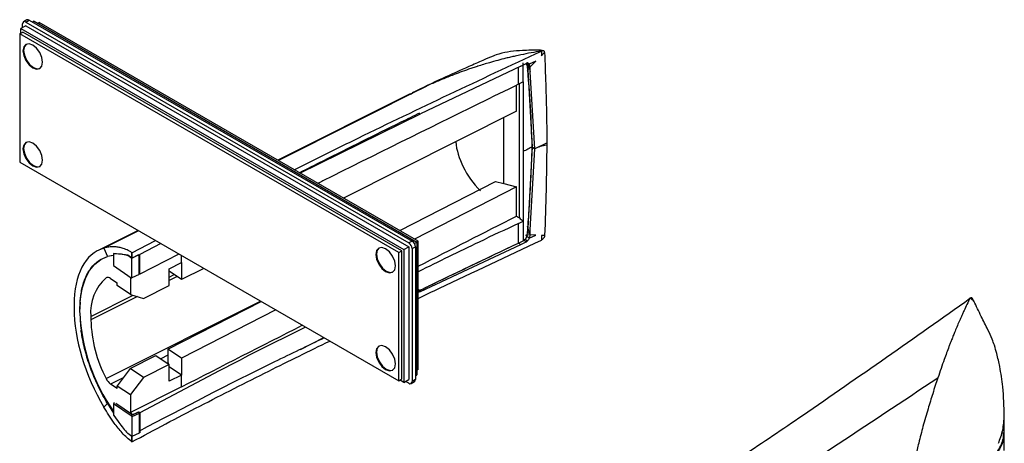
# Model space of a CAD drawing. Extents: x 5 to 292, y 5 to 205.
# Drawn here: x 207 to 233, y 74 to 86 of the extents above; entities that cross this region are included whole.
import ezdxf

# ---------------------------------------------------------------- set-up
doc = ezdxf.new("R2010")
doc.units = 0
doc.layers.get('0').update_dxf_attribs({"linetype": 'CONTINUOUS'})

msp = doc.modelspace()

# ---------------------------------------------------------------- linework, layer by layer
at = {"color": 7, "linetype": 'CONTINUOUS'}
for p, q in [((206.9323, 85.6707), (206.9323, 85.7728)), ((207.0466, 85.8811), (206.9582, 85.83)), ((207.0207, 85.8238), (207.1091, 85.8749)), ((207.0207, 85.8238), (217.3798, 79.8436)), ((207.1091, 85.8749), (217.4682, 79.8947)), ((207.2417, 85.8493), (207.1975, 85.8238)), ((207.2417, 85.8493), (217.6008, 79.8691)), ((207.3478, 85.7881), (207.3831, 85.8085)), ((217.6362, 79.8895), (207.3831, 85.8085)), ((206.8528, 85.5024), (206.9412, 85.5534)), ((207.0207, 85.7218), (206.8881, 85.6452)), ((206.8881, 85.5228), (206.8881, 85.6452)), ((206.8881, 85.6452), (217.2472, 79.665)), ((217.1942, 79.6344), (206.9412, 85.5534)), ((207.0207, 85.7218), (217.3798, 79.7416)), ((206.8528, 85.5024), (206.8528, 82.0321)), ((217.1058, 79.5834), (206.8528, 85.5024)), ((220.9653, 85.0385), (220.9653, 84.9114)), ((220.4713, 84.2004), (220.4713, 84.7194)), ((220.6596, 84.6073), (220.5676, 84.7062)), ((220.8173, 84.7646), (220.6397, 84.681)), ((220.6596, 84.6073), (220.8173, 84.7646)), ((220.4068, 84.6325), (217.6971, 83.3359)), ((220.3478, 84.1385), (220.3478, 84.6042)), ((220.4068, 84.6325), (220.5515, 84.7007)), ((220.587, 84.6453), (220.5501, 84.6897)), ((220.5986, 84.5239), (220.5809, 84.5002)), ((220.6399, 84.5815), (220.5879, 84.6442)), ((220.5986, 84.5239), (220.717, 82.4418)), ((220.6596, 84.6073), (220.6397, 84.681)), ((220.6399, 84.5815), (220.6646, 84.4767)), ((220.6646, 84.4767), (220.6596, 84.6073)), ((220.7858, 82.3961), (220.6646, 84.4767)), ((220.4713, 84.2004), (220.3478, 84.1385)), ((220.4714, 84.2004), (220.4714, 82.3187)), ((217.9516, 84.1308), (217.8569, 84.0884)), ((220.2921, 83.4083), (220.2921, 84.1112)), ((220.3714, 80.5208), (220.3714, 84.1503)), ((217.4197, 83.8806), (213.8371, 82.0827)), ((217.4233, 83.8733), (217.4745, 83.8987)), ((220.2921, 83.4083), (215.6131, 81.0575)), ((214.4352, 81.7374), (217.6971, 83.3359)), ((219.9542, 81.4563), (219.9542, 83.2385)), ((220.4714, 82.3187), (220.4714, 80.437)), ((220.717, 82.4418), (220.5986, 80.2411)), ((220.6646, 80.2013), (220.7857, 82.3899)), ((220.7171, 82.4418), (220.7858, 82.3961)), ((220.7857, 82.3899), (220.7858, 82.3961)), ((221.1029, 82.5455), (220.7858, 82.3961)), ((221.1122, 82.5532), (221.1111, 82.4975)), ((206.8528, 82.0321), (217.1058, 76.1131)), ((217.1345, 80.1792), (219.7252, 81.5054)), ((220.2921, 81.3638), (217.5308, 79.9503)), ((219.7252, 81.5054), (219.9542, 81.4563)), ((219.9542, 81.4563), (220.2921, 81.3638)), ((220.2921, 80.571), (220.2921, 81.3638)), ((210.0538, 80.1842), (208.9775, 79.6441)), ((220.3478, 80.375), (220.4713, 80.437)), ((220.3478, 79.8418), (220.3478, 80.375)), ((220.4713, 80.437), (220.4713, 79.9181)), ((220.5809, 80.296), (220.5986, 80.2411)), ((220.6399, 80.1101), (220.6646, 80.2013)), ((220.6596, 80.066), (220.6646, 80.2013)), ((209.8905, 79.5779), (210.5282, 79.9103)), ((220.3478, 79.8418), (220.4887, 79.9125)), ((220.4713, 79.9181), (220.5306, 79.9444)), ((220.5515, 79.8708), (220.4887, 79.9125)), ((220.5306, 79.9444), (220.5945, 79.902)), ((220.6596, 80.066), (220.5343, 80.0482)), ((220.5748, 80.0206), (220.5533, 80.0351)), ((220.5758, 80.02), (220.5748, 80.0206)), ((220.6397, 79.9736), (220.5757, 80.02)), ((220.6399, 80.1101), (220.5876, 80.1099)), ((220.6596, 80.066), (220.6397, 79.9736)), ((220.6397, 79.9736), (220.8173, 80.0573)), ((220.8173, 80.0573), (220.6596, 80.066)), ((220.9653, 80.0499), (220.9653, 79.9228)), ((209.1286, 79.7032), (209.225, 79.4748)), ((210.6684, 79.8294), (210.1066, 79.5366)), ((217.2472, 79.665), (217.3798, 79.7416)), ((217.2472, 79.665), (217.2472, 76.0723)), ((217.4682, 79.8947), (217.3798, 79.8436)), ((217.3798, 79.7416), (217.3798, 76.1488)), ((217.4682, 79.6906), (217.5566, 79.7416)), ((217.4682, 79.6906), (217.4682, 76.0978)), ((217.5307, 79.8287), (217.6008, 79.8691)), ((217.5566, 79.7416), (217.5566, 76.1488)), ((217.6362, 79.8895), (217.6008, 79.8691)), ((217.6008, 79.8691), (217.6008, 76.2764)), ((217.6362, 76.4192), (217.6362, 79.8895)), ((217.6971, 78.5335), (220.4068, 79.8026)), ((220.3478, 79.8418), (220.4068, 79.8026)), ((220.4068, 79.8026), (220.5515, 79.8708)), ((209.3871, 79.5058), (209.225, 79.4748)), ((209.3278, 79.5046), (209.3866, 79.5144)), ((209.3864, 79.5551), (209.3861, 79.5549)), ((209.3861, 79.5549), (209.3901, 79.2363)), ((209.7773, 79.5117), (209.3861, 79.5549)), ((209.7778, 79.512), (209.7773, 79.5117)), ((209.7773, 79.5117), (209.8886, 79.4338)), ((209.8886, 79.4338), (209.7778, 79.512)), ((209.8905, 79.5779), (209.8886, 79.5793)), ((209.8886, 79.5793), (209.8886, 79.4338)), ((209.8901, 78.8999), (209.8905, 79.4325)), ((209.8904, 79.4325), (210.0739, 79.5309)), ((209.8905, 79.4325), (209.8905, 79.5779)), ((210.0834, 79.5243), (209.8905, 79.4325)), ((210.0739, 79.5309), (210.0834, 79.5243)), ((210.083, 78.9917), (210.0834, 79.5243)), ((211.1606, 79.5452), (210.1066, 79.0029)), ((210.1066, 79.0029), (210.1066, 79.5366)), ((217.1058, 79.5834), (217.1942, 79.6344)), ((217.1058, 76.1131), (217.1058, 79.5834)), ((217.1942, 76.1641), (217.1942, 79.6344)), ((209.3901, 79.2363), (209.8641, 78.9044)), ((210.8975, 79.1441), (211.2314, 79.3117)), ((210.8975, 78.69), (210.8975, 79.1441)), ((211.2314, 79.3117), (211.2314, 78.856)), ((211.8318, 79.1577), (211.2314, 78.856)), ((209.3114, 78.8846), (209.4895, 78.7663)), ((209.8503, 78.914), (209.8503, 78.4532)), ((209.8641, 78.9044), (209.8901, 78.8999)), ((210.083, 78.9917), (209.8901, 78.8999)), ((211.2314, 78.856), (210.8975, 79.0778)), ((209.4895, 78.6929), (209.4895, 78.7663)), ((209.8503, 78.4532), (209.4895, 78.6929)), ((210.2027, 78.3447), (210.8975, 78.69)), ((209.8503, 78.4532), (210.2027, 78.3447)), ((217.6362, 78.5416), (217.6643, 78.5553)), ((217.6971, 78.5335), (217.6362, 78.5041)), ((217.6643, 78.5553), (217.6971, 78.5335)), ((208.3233, 78.1655), (208.3233, 78.0697)), ((208.4824, 77.9583), (208.4824, 78.0541)), ((210.8643, 76.9695), (213.3862, 78.2604)), ((208.7776, 77.858), (208.7776, 77.7622)), ((213.7825, 78.0316), (211.2314, 76.7257)), ((214.4486, 76.9638), (215.0807, 77.2821)), ((209.8419, 76.4442), (210.5366, 76.7961)), ((210.5366, 76.7961), (210.8975, 76.5565)), ((211.2314, 76.7257), (210.8643, 76.9695)), ((210.8643, 76.9695), (210.8643, 76.6057)), ((211.2314, 76.7257), (211.2314, 76.27)), ((210.8975, 76.5565), (210.2027, 76.2046)), ((210.8706, 76.6015), (210.8473, 76.5898)), ((210.8643, 76.6057), (210.8706, 76.6015)), ((210.8706, 76.6015), (210.8706, 76.5743)), ((210.8975, 76.1025), (210.8975, 76.5565)), ((211.2314, 76.27), (210.8975, 76.4918)), ((209.8419, 76.4442), (209.4895, 75.9819)), ((210.2027, 76.2046), (209.8419, 76.4442)), ((210.2027, 76.2046), (209.8503, 75.7423)), ((211.2314, 76.27), (210.8975, 76.1025)), ((211.2314, 75.9534), (211.2314, 76.27)), ((217.5566, 76.2509), (217.6008, 76.2764)), ((217.6362, 76.4192), (217.6008, 76.3988)), ((209.4895, 75.9085), (209.3114, 76.0267)), ((209.4895, 75.9085), (209.4895, 75.9819)), ((209.4895, 75.9819), (209.8503, 75.7423)), ((211.2314, 75.9534), (209.8503, 75.2603)), ((217.1058, 76.1131), (217.1942, 76.1641)), ((217.2472, 76.0723), (217.1412, 76.1335)), ((217.2472, 76.0723), (217.3798, 76.1488)), ((217.3798, 76.0467), (217.2914, 76.0978)), ((217.4423, 76.0405), (217.5307, 76.0916)), ((217.5566, 76.1488), (217.4682, 76.0978)), ((209.8503, 75.7423), (209.8503, 75.2603)), ((209.1285, 75.4042), (209.225, 75.4975)), ((209.225, 75.4975), (209.3904, 75.2353)), ((209.4189, 75.5184), (209.3901, 75.5047)), ((209.3901, 75.5047), (209.8641, 75.1728)), ((209.3901, 75.5047), (209.3901, 75.1874)), ((209.908, 75.1937), (209.4517, 75.4967)), ((210.057, 75.2646), (209.8641, 75.1728)), ((209.8641, 75.1728), (209.8901, 75.1408)), ((210.083, 75.2326), (209.8901, 75.1408)), ((209.8901, 75.1408), (209.8905, 74.6077)), ((209.908, 75.1937), (210.0759, 75.2779)), ((210.0538, 75.2668), (210.057, 75.2646)), ((210.057, 75.2646), (210.083, 75.2326)), ((210.083, 75.2326), (210.0834, 74.6995)), ((210.1066, 75.2438), (210.1066, 74.7101)), ((233.4825, 74.7182), (233.489, 75.1964)), ((209.8886, 74.6091), (209.7757, 74.6881)), ((209.8886, 74.4636), (209.8886, 74.6091)), ((210.0834, 74.6995), (209.8905, 74.6077)), ((209.8905, 74.6078), (209.8905, 74.4623)), ((233.4809, 74.7185), (233.4809, 74.715)), ((233.4888, 74.2318), (233.4825, 74.7196)), ((209.8905, 74.4623), (209.8886, 74.4636))]:
    msp.add_line(p, q, dxfattribs=at)
at = {"color": 8, "linetype": 'CONTINUOUS'}
for p, q in [((217.9516, 84.1308), (213.8526, 82.0738)), ((217.4745, 83.8987), (217.8569, 84.0884)), ((210.0693, 80.1752), (209.1286, 79.7032)), ((211.2314, 79.3117), (211.2314, 79.5043)), ((209.2082, 78.9077), (209.1909, 78.899)), ((210.8975, 78.9218), (211.0313, 78.989)), ((211.1135, 78.9344), (210.8975, 78.826)), ((217.6643, 78.5553), (217.6362, 78.5873)), ((208.7776, 77.858), (209.9206, 78.4316)), ((210.0389, 78.3951), (208.7776, 77.7622)), ((209.1909, 76.1724), (213.3701, 78.2697)), ((210.8643, 76.806), (210.6692, 76.7081)), ((209.6551, 76.1992), (209.3114, 76.0267))]:
    msp.add_line(p, q, dxfattribs=at)
at = {"color": 7, "linetype": 'CONTINUOUS', "flags": 128}
for points in [[(207.4715, 84.7369), (207.4513, 84.8657), (207.3938, 84.9983), (207.3078, 85.1143), (207.2063, 85.1962), (207.1049, 85.2315), (207.0188, 85.2147), (206.9613, 85.1486), (206.9412, 85.0431), (206.9613, 84.9142), (207.0188, 84.7817), (207.1049, 84.6657), (207.2063, 84.5838), (207.3078, 84.5485), (207.3938, 84.5652), (207.4513, 84.6314), (207.4715, 84.7369)], [(207.0279, 85.2195), (206.979, 85.1588), (206.9588, 85.0533), (206.979, 84.9244), (207.0365, 84.7919), (207.1225, 84.6759), (207.224, 84.594), (207.3255, 84.5587), (207.4024, 84.5707)], [(220.9653, 84.9114), (221.0094, 84.955), (221.0535, 84.9986)], [(207.4715, 82.0831), (207.4513, 82.212), (207.3938, 82.3445), (207.3078, 82.4605), (207.2063, 82.5424), (207.1049, 82.5777), (207.0188, 82.561), (206.9613, 82.4948), (206.9412, 82.3893), (206.9613, 82.2605), (207.0188, 82.1279), (207.1049, 82.0119), (207.2063, 81.93), (207.3078, 81.8947), (207.3938, 81.9115), (207.4513, 81.9776), (207.4715, 82.0831)], [(207.0279, 82.5657), (206.979, 82.505), (206.9588, 82.3995), (206.979, 82.2707), (207.0365, 82.1381), (207.1225, 82.0221), (207.224, 81.9402), (207.3255, 81.905), (207.4024, 81.9169)], [(221.0535, 80.0457), (221.0094, 80.0478), (220.9653, 80.0499)], [(217.0174, 79.2261), (216.9972, 79.355), (216.9398, 79.4875), (216.8537, 79.6035), (216.7523, 79.6854), (216.6508, 79.7207), (216.5648, 79.704), (216.5073, 79.6378), (216.4871, 79.5323), (216.5073, 79.4035), (216.5648, 79.2709), (216.6508, 79.1549), (216.7523, 79.073), (216.8537, 79.0377), (216.9398, 79.0545), (216.9972, 79.1206), (217.0174, 79.2261)], [(216.5738, 79.7087), (216.525, 79.648), (216.5048, 79.5425), (216.525, 79.4137), (216.5824, 79.2812), (216.6685, 79.1651), (216.7699, 79.0832), (216.8714, 79.048), (216.9484, 79.0599)], [(208.4824, 78.0541), (208.499, 78.3602), (208.5484, 78.6391), (208.6298, 78.8863), (208.7418, 79.0974), (208.8827, 79.2689), (209.0499, 79.3981), (209.105, 79.4283)], [(217.0174, 76.5724), (216.9972, 76.7012), (216.9398, 76.8337), (216.8537, 76.9498), (216.7523, 77.0317), (216.6508, 77.0669), (216.5648, 77.0502), (216.5073, 76.9841), (216.4871, 76.8785), (216.5073, 76.7497), (216.5648, 76.6172), (216.6508, 76.5012), (216.7523, 76.4193), (216.8537, 76.384), (216.9398, 76.4007), (216.9972, 76.4669), (217.0174, 76.5724)], [(216.5738, 77.055), (216.525, 76.9943), (216.5048, 76.8887), (216.525, 76.7599), (216.5824, 76.6274), (216.6685, 76.5114), (216.7699, 76.4295), (216.8714, 76.3942), (216.9484, 76.4062)]]:
    msp.add_lwpolyline(points, dxfattribs=at)
at = {"color": 8, "linetype": 'CONTINUOUS', "flags": 128}
msp.add_lwpolyline([(232.6652, 78.2692), (232.6698, 78.261), (232.6706, 78.2575), (232.6677, 78.2588), (232.6643, 78.2619), (232.6595, 78.2667), (232.6542, 78.2722), (232.6509, 78.2756), (232.6491, 78.2775), (232.6482, 78.2785), (232.6477, 78.279), (232.6475, 78.2792), (232.6473, 78.2793), (232.6473, 78.2794), (232.6472, 78.2794), (232.6472, 78.2794), (232.6472, 78.2794), (232.6472, 78.2794), (232.6472, 78.2794), (232.6472, 78.2795), (232.6471, 78.2796), (232.6462, 78.2806), (232.6334, 78.2935), (232.619, 78.307), (232.589, 78.3298), (232.5582, 78.3462), (232.5582, 78.3462)], dxfattribs=at)
at = {"color": 7, "linetype": 'CONTINUOUS'}
for centre, radius, start, end in [((206.9862, 85.7815), 0.0546, 50.79671, 189.21404), ((207.0725, 85.8238), 0.0629, 54.38242, 114.30712), ((217.2763, 79.6818), 0.1921, 2.60548, 57.39452), ((217.3647, 79.7328), 0.1921, 2.60548, 57.39452), ((209.992, 77.9785), 1.2203, 131.0338, 185.66527), ((209.2405, 78.8031), 0.108, 49.00894, 117.40072), ((209.8549, 77.9143), 1.1173, 76.97981, 78.58974), ((213.4593, 78.1648), 4.9812, 182.3762, 215.22246), ((212.4671, 77.8726), 3.6911, 181.71341, 207.42589), ((209.5331, 76.3328), 0.378, 205.10852, 234.08045), ((217.4143, 76.089), 0.0546, 230.79671, 9.21404), ((217.4954, 76.142), 0.0616, 305.01333, 6.29885), ((212.5952, 77.5788), 3.593, 220.18684, 221.59203), ((212.684, 77.5931), 3.4874, 221.5952, 222.349)]:
    msp.add_arc(centre, radius, start, end, dxfattribs=at)
for centre, major_axis, ratio, start_param, end_param in [((221.1761, 82.1675), (2.4093, -1.115), 0.6965304, 3.5200667, 4.1988379), ((79.9458, 11.1602), (340.7677, 172.8281), 0.0045266, 5.1260421, 5.1345788), ((221.2548, 82.0731), (2.1211, -1.399), 0.7021258, 4.7215808, 4.7585217), ((221.0886, 81.9897), (-1.4533, 1.909), 0.6393653, 1.8818241, 1.9380788), ((210.3913, 76.7173), (-1.3975, 2.9348), 0.5193994, 6.1980108, 7.1119703), ((210.3913, 76.6215), (-1.3975, 2.9348), 0.5193994, 0.828785, 1.7427093), ((210.3913, 76.7173), (-1.29, 2.709), 0.5193994, 0.7515005, 0.828785), ((210.3913, 76.6215), (-1.29, 2.709), 0.5193994, 0.828785, 1.0137434), ((79.9458, 11.1602), (340.7677, 172.8281), 0.0045266, 5.1055862, 5.1159987)]:
    msp.add_ellipse(centre, major_axis=major_axis, ratio=ratio, start_param=start_param, end_param=end_param, dxfattribs=at)
for points, knots in [([(214.279, 81.8276), (214.8551, 82.1135), (217.0536, 83.2046), (219.3043, 84.2598), (220.9653, 85.0385)], [0, 0, 0, 0, 0.2620408, 1, 1, 1, 1]), ([(220.9066, 85.0601), (220.7554, 85.06), (220.495, 85.06), (220.1368, 85.0293), (219.8671, 84.9774), (219.6108, 84.8869), (219.3446, 84.769), (218.9021, 84.5734), (218.258, 84.289), (217.7441, 84.0379), (217.4715, 83.9048)], [0, 0, 0, 0, 0.1233962, 0.2125002, 0.2968447, 0.340094, 0.4229889, 0.5416875, 0.7568933, 1, 1, 1, 1]), ([(220.9653, 85.0385), (220.8729, 85.0227), (220.688, 84.9912), (220.5034, 84.9536), (220.4111, 84.9347)], [0, 0, 0, 0, 0.4999124, 1, 1, 1, 1]), ([(221.0122, 85.048), (220.9941, 85.0505), (220.9689, 85.054), (220.936, 85.0601), (220.9201, 85.0623), (220.9134, 85.0626), (220.9102, 85.0628)], [0, 0, 0, 0, 0.5725458, 0.8005084, 0.9012738, 1, 1, 1, 1]), ([(221.0184, 85.0469), (221.0101, 85.0478), (220.9935, 85.0495), (220.9747, 85.0421), (220.9653, 85.0385)], [0, 0, 0, 0, 0.5007426, 1, 1, 1, 1]), ([(221.0535, 84.9986), (221.0528, 85.0048), (221.0514, 85.017), (221.0439, 85.0314), (221.0331, 85.0421), (221.0234, 85.0453), (221.0184, 85.0469)], [0, 0, 0, 0, 0.2533288, 0.5007236, 0.7488818, 1, 1, 1, 1]), ([(221.0535, 84.9986), (221.0742, 84.4258), (221.1037, 83.6144), (221.1129, 82.793), (221.1157, 82.5515)], [0, 0, 0, 0, 0.7059929, 1, 1, 1, 1]), ([(219.563, 84.7235), (219.509, 84.7077), (219.401, 84.676), (219.2935, 84.6419), (219.2396, 84.6248)], [0, 0, 0, 0, 0.499675, 1, 1, 1, 1]), ([(220.0085, 84.8429), (219.9342, 84.8242), (219.7853, 84.7867), (219.6371, 84.7446), (219.563, 84.7235)], [0, 0, 0, 0, 0.49966694, 1, 1, 1, 1]), ([(220.2575, 84.9014), (220.216, 84.892), (220.1329, 84.8732), (220.05, 84.853), (220.0085, 84.8429)], [0, 0, 0, 0, 0.4998656, 1, 1, 1, 1]), ([(220.4111, 84.9347), (220.3855, 84.9293), (220.3343, 84.9185), (220.2831, 84.9071), (220.2575, 84.9014)], [0, 0, 0, 0, 0.4999375, 1, 1, 1, 1]), ([(220.5945, 84.71), (220.5876, 84.7099), (220.5739, 84.7098), (220.559, 84.7037), (220.5515, 84.7007)], [0, 0, 0, 0, 0.5000283, 1, 1, 1, 1]), ([(220.6397, 84.681), (220.6289, 84.6881), (220.6127, 84.6988), (220.5941, 84.7106), (220.5849, 84.7164), (220.58, 84.7195), (220.5776, 84.721), (220.5763, 84.7218), (220.576, 84.722), (220.5758, 84.7221), (220.5758, 84.7221)], [0, 0, 0, 0, 0.4998783, 0.7499122, 0.8749479, 0.9374737, 0.9819883, 0.9942717, 0.9979531, 1, 1, 1, 1]), ([(220.6397, 84.681), (220.6342, 84.6888), (220.623, 84.7045), (220.604, 84.7082), (220.5945, 84.71)], [0, 0, 0, 0, 0.4991351, 1, 1, 1, 1]), ([(218.9948, 84.5432), (218.9195, 84.5167), (218.77, 84.4643), (218.6219, 84.4074), (218.5485, 84.3792)], [0, 0, 0, 0, 0.5040129, 1, 1, 1, 1]), ([(219.2332, 84.6227), (219.1934, 84.6098), (219.1138, 84.5839), (219.0345, 84.5567), (218.9948, 84.5432)], [0, 0, 0, 0, 0.4997135, 1, 1, 1, 1]), ([(219.2396, 84.6248), (219.2386, 84.6245), (219.2364, 84.6238), (219.2343, 84.6231), (219.2332, 84.6227)], [0, 0, 0, 0, 0.4999997, 1, 1, 1, 1]), ([(220.7171, 82.4418), (220.7045, 82.8041), (220.6783, 83.5574), (220.6169, 84.2906), (220.585, 84.6711)], [0, 0, 0, 0, 0.4810436, 1, 1, 1, 1]), ([(220.6399, 84.5815), (220.6331, 84.5718), (220.6195, 84.5524), (220.6056, 84.5334), (220.5986, 84.5239)], [0, 0, 0, 0, 0.4991682, 1, 1, 1, 1]), ([(220.6399, 84.5815), (220.6416, 84.5838), (220.6451, 84.5883), (220.6517, 84.5969), (220.6565, 84.6033), (220.6596, 84.6073)], [0, 0, 0, 0, 0.2649516, 0.5299032, 1, 1, 1, 1]), ([(218.5485, 84.3792), (218.4486, 84.3396), (218.2483, 84.2603), (218.0506, 84.174), (217.9516, 84.1308)], [0, 0, 0, 0, 0.4988852, 1, 1, 1, 1]), ([(220.3478, 84.1385), (219.9924, 83.9648), (218.2153, 83.0962), (216.4037, 82.2016), (214.9672, 81.4778), (214.9232, 81.4557)], [0, 0, 0, 0, 0.1950675, 0.9753644, 1, 1, 1, 1]), ([(217.6656, 83.3571), (217.4975, 83.2745), (216.622, 82.8442), (215.5406, 82.3064), (214.6348, 81.8493), (214.4249, 81.7434)], [0, 0, 0, 0, 0.1544623, 0.8040357, 1, 1, 1, 1]), ([(220.7171, 82.4418), (220.6996, 82.4331), (220.6607, 82.4136), (220.5787, 82.3725), (220.5143, 82.3402), (220.4714, 82.3187)], [0, 0, 0, 0, 0.2125985, 0.4757197, 1, 1, 1, 1]), ([(220.5834, 80.056), (220.5991, 80.2495), (220.6645, 81.0536), (220.6944, 81.8426), (220.7171, 82.4418)], [0, 0, 0, 0, 0.2406429, 1, 1, 1, 1]), ([(221.1002, 82.489), (221.046, 82.4809), (220.9434, 82.4657), (220.8362, 82.4142), (220.7857, 82.3899)], [0, 0, 0, 0, 0.5285099, 1, 1, 1, 1]), ([(221.1111, 82.4975), (221.1071, 82.0904), (221.099, 81.2767), (221.0686, 80.4558), (221.0535, 80.0457)], [0, 0, 0, 0, 0.5004313, 1, 1, 1, 1]), ([(220.3478, 80.375), (219.9919, 80.2073), (219.0818, 79.7785), (218.1833, 79.3367), (217.6362, 79.0676)], [0, 0, 0, 0, 0.390994, 1, 1, 1, 1]), ([(220.5986, 80.2411), (220.6056, 80.2192), (220.6195, 80.1756), (220.6331, 80.1319), (220.6399, 80.1101)], [0, 0, 0, 0, 0.5008318, 1, 1, 1, 1]), ([(217.6362, 78.3453), (217.8284, 78.4378), (218.9313, 78.9684), (220.0453, 79.4912), (220.9653, 79.9228)], [0, 0, 0, 0, 0.17426985, 1, 1, 1, 1]), ([(220.4887, 79.9125), (220.496, 79.9166), (220.5106, 79.9249), (220.5239, 79.9379), (220.5306, 79.9444)], [0, 0, 0, 0, 0.49996433, 1, 1, 1, 1]), ([(220.5306, 79.9444), (220.5259, 79.9398), (220.5127, 79.9266), (220.4981, 79.918), (220.4887, 79.9125)], [0, 0, 0, 0, 0.35379327, 1, 1, 1, 1]), ([(220.5306, 79.9444), (220.5397, 79.9553), (220.5579, 79.9772), (220.5769, 80.0172), (220.5812, 80.0428), (220.5834, 80.056)], [0, 0, 0, 0, 0.328394, 0.6564486, 1, 1, 1, 1]), ([(220.5306, 79.9444), (220.5403, 79.956), (220.5596, 79.979), (220.5704, 80.0064), (220.5757, 80.02)], [0, 0, 0, 0, 0.5007532, 1, 1, 1, 1]), ([(220.5945, 79.902), (220.604, 79.9129), (220.623, 79.9347), (220.6342, 79.9607), (220.6397, 79.9736)], [0, 0, 0, 0, 0.5008668, 1, 1, 1, 1]), ([(220.6399, 80.1101), (220.6436, 80.1018), (220.6502, 80.0872), (220.6567, 80.0725), (220.6596, 80.066)], [0, 0, 0, 0, 0.56, 1, 1, 1, 1]), ([(221.0184, 79.9645), (221.0101, 79.9558), (220.9935, 79.9384), (220.9747, 79.928), (220.9653, 79.9228)], [0, 0, 0, 0, 0.50074264, 1, 1, 1, 1]), ([(221.0535, 80.0457), (221.0528, 80.039), (221.0514, 80.0254), (221.0439, 80.0041), (221.0332, 79.9831), (221.0234, 79.9707), (221.0184, 79.9645)], [0, 0, 0, 0, 0.2512942, 0.5010831, 0.7483355, 1, 1, 1, 1]), ([(209.8886, 79.5793), (209.8441, 79.6071), (209.7541, 79.6635), (209.6296, 79.7079), (209.5151, 79.7329), (209.3954, 79.743), (209.2647, 79.7365), (209.1741, 79.7143), (209.1286, 79.7032)], [0, 0, 0, 0, 0.159074, 0.322287, 0.4590484, 0.5968668, 0.7976259, 1, 1, 1, 1]), ([(217.6269, 78.536), (217.688, 78.5661), (218.5878, 79.0086), (219.4987, 79.4398), (220.3478, 79.8418)], [0, 0, 0, 0, 0.067871, 1, 1, 1, 1]), ([(217.6643, 78.5553), (217.7106, 78.5777), (217.9419, 78.6901), (218.5037, 78.9619), (219.3511, 79.369), (220.0156, 79.6842), (220.3478, 79.8418)], [0, 0, 0, 0, 0.0519454, 0.2597269, 0.6298605, 1, 1, 1, 1]), ([(220.5515, 79.8708), (220.559, 79.8748), (220.5739, 79.8828), (220.5876, 79.8956), (220.5945, 79.902)], [0, 0, 0, 0, 0.4999641, 1, 1, 1, 1]), ([(208.4881, 78.2392), (208.5011, 78.363), (208.5274, 78.6143), (208.6315, 78.9267), (208.7819, 79.1823), (208.9769, 79.3762), (209.1417, 79.4417), (209.225, 79.4748)], [0, 0, 0, 0, 0.19582, 0.3973637, 0.5930764, 0.7942703, 1, 1, 1, 1]), ([(209.3864, 79.5551), (209.4818, 79.5553), (209.6087, 79.5556), (209.7442, 79.5207), (209.7778, 79.512)], [0, 0, 0, 0, 0.751634, 1, 1, 1, 1]), ([(223.0993, 71.9528), (223.3808, 72.1281), (223.9439, 72.4788), (225.0543, 73.1884), (226.4218, 74.0862), (228.2662, 75.3345), (230.3096, 76.7557), (231.8086, 77.816), (232.5582, 78.3462)], [0, 0, 0, 0, 0.0852806, 0.1705685, 0.3411352, 0.5117429, 0.7558608, 1, 1, 1, 1]), ([(232.5582, 78.3462), (232.5317, 78.2924), (232.4787, 78.1848), (232.4258, 78.0711), (232.3993, 78.0143)], [0, 0, 0, 0, 0.4999124, 1, 1, 1, 1]), ([(232.6016, 78.3603), (232.5948, 78.3603), (232.5813, 78.3602), (232.5659, 78.3509), (232.5582, 78.3462)], [0, 0, 0, 0, 0.5007426, 1, 1, 1, 1]), ([(232.6302, 78.3157), (232.6296, 78.3218), (232.6285, 78.3339), (232.6224, 78.3474), (232.6136, 78.3571), (232.6056, 78.3592), (232.6016, 78.3603)], [0, 0, 0, 0, 0.25129417, 0.50108308, 0.74833555, 1, 1, 1, 1]), ([(232.6698, 78.2611), (232.6655, 78.2698), (232.657, 78.287), (232.6409, 78.316), (232.6296, 78.3344), (232.6222, 78.3464)], [0, 0, 0, 0, 0.2604222, 0.5171886, 1, 1, 1, 1]), ([(233.489, 75.1579), (233.4826, 75.4236), (233.4718, 75.8731), (233.3808, 76.4368), (233.2994, 76.8099), (233.2292, 77.0574), (233.15, 77.2741), (233.027, 77.5344), (232.8556, 77.8718), (232.7314, 78.1323), (232.666, 78.2696)], [0, 0, 0, 0, 0.2419057, 0.4093793, 0.5191558, 0.5896034, 0.643166, 0.7277005, 0.8565841, 1, 1, 1, 1]), ([(232.3552, 77.9178), (232.3433, 77.8913), (232.3195, 77.8383), (232.2957, 77.7839), (232.2838, 77.7567)], [0, 0, 0, 0, 0.4998656, 1, 1, 1, 1]), ([(232.3993, 78.0143), (232.392, 77.9983), (232.3773, 77.9664), (232.3626, 77.934), (232.3552, 77.9178)], [0, 0, 0, 0, 0.49993754, 1, 1, 1, 1]), ([(214.5822, 77.5699), (213.9067, 77.2315), (212.3973, 76.4752), (210.9218, 75.682), (210.1066, 75.2438)], [0, 0, 0, 0, 0.4475285, 1, 1, 1, 1]), ([(232.2838, 77.7567), (232.2625, 77.7074), (232.2198, 77.6086), (232.1772, 77.5055), (232.156, 77.454)], [0, 0, 0, 0, 0.499667, 1, 1, 1, 1]), ([(209.225, 75.4975), (209.1443, 75.6423), (208.9806, 75.9362), (208.7846, 76.4029), (208.6308, 76.8775), (208.5502, 77.238), (208.5217, 77.4376), (208.515, 77.485)], [0, 0, 0, 0, 0.228393, 0.4634061, 0.6918004, 0.9268225, 1, 1, 1, 1]), ([(215.0912, 77.2761), (214.6406, 77.0604), (212.9309, 76.2419), (211.2856, 75.3806), (210.0739, 74.7463)], [0, 0, 0, 0, 0.26356983, 1, 1, 1, 1]), ([(232.156, 77.454), (232.1405, 77.4159), (232.1094, 77.3398), (232.0786, 77.2614), (232.0631, 77.2222)], [0, 0, 0, 0, 0.49967499, 1, 1, 1, 1]), ([(209.8905, 74.4623), (210.1941, 74.6248), (210.8015, 74.9499), (212.0309, 75.5908), (213.5056, 76.3409), (214.688, 76.9206), (215.2391, 77.1907)], [0, 0, 0, 0, 0.1740327, 0.3480805, 0.696157, 1, 1, 1, 1]), ([(231.9928, 77.0398), (231.9714, 76.9829), (231.9284, 76.8689), (231.8859, 76.7511), (231.8646, 76.6922)], [0, 0, 0, 0, 0.499363, 1, 1, 1, 1]), ([(232.0613, 77.2175), (232.0498, 77.1881), (232.027, 77.1295), (232.0042, 77.0697), (231.9928, 77.0398)], [0, 0, 0, 0, 0.4997135, 1, 1, 1, 1]), ([(232.0631, 77.2222), (232.0628, 77.2214), (232.0622, 77.2198), (232.0616, 77.2182), (232.0613, 77.2175)], [0, 0, 0, 0, 0.4999928, 1, 1, 1, 1]), ([(231.8646, 76.6922), (231.8359, 76.6115), (231.7784, 76.4497), (231.7216, 76.2821), (231.6931, 76.1982)], [0, 0, 0, 0, 0.4988852, 1, 1, 1, 1]), ([(224.0236, 71.1046), (224.0236, 71.1046), (224.0236, 71.1046), (224.0238, 71.1048), (224.0245, 71.1052), (224.0271, 71.107), (224.0372, 71.1137), (224.0769, 71.1401), (224.235, 71.2451), (224.865, 71.6636), (227.381, 73.3346), (229.7769, 74.9256), (231.6931, 76.1982)], [0, 0, 0, 0, 0.0000028, 0.0000226, 0.0000757, 0.0002733, 0.001034, 0.0040175, 0.0158326, 0.0628559, 0.2504745, 1, 1, 1, 1]), ([(231.6931, 76.1982), (231.6458, 76.0554), (231.5552, 75.7819), (231.4201, 75.3417), (231.2929, 74.8973), (231.1805, 74.4673), (231.09, 74.0841), (231.0186, 73.7464), (230.9616, 73.4378), (230.9186, 73.1592), (230.8748, 72.8138), (230.8662, 72.5844), (230.8604, 72.4299)], [0, 0, 0, 0, 0.1294947, 0.2481992, 0.3797864, 0.4980782, 0.5893862, 0.672835, 0.7490736, 0.8140564, 0.8747867, 1, 1, 1, 1]), ([(209.8886, 74.4636), (209.8441, 74.498), (209.7541, 74.5677), (209.6296, 74.6977), (209.5151, 74.833), (209.3954, 74.9906), (209.2647, 75.1801), (209.174, 75.3294), (209.1285, 75.4043)], [0, 0, 0, 0, 0.1590602, 0.322259, 0.4590084, 0.5968149, 0.7975995, 1, 1, 1, 1]), ([(209.3901, 75.1874), (209.4369, 75.1199), (209.56, 74.9427), (209.6932, 74.7855), (209.7757, 74.6881)], [0, 0, 0, 0, 0.38039809, 1, 1, 1, 1]), ([(233.3297, 74.4229), (233.3745, 74.5393), (233.4644, 74.7727), (233.481, 75.044), (233.4893, 75.1799)], [0, 0, 0, 0, 0.49899147, 1, 1, 1, 1])]:
    msp.add_open_spline(points, degree=3, knots=knots, dxfattribs=at)
at = {"color": 8, "linetype": 'CONTINUOUS'}
for points, knots in [([(220.9067, 85.0622), (220.9068, 85.0623), (220.9088, 85.0634), (220.92, 85.0624), (220.9397, 85.0561), (220.9568, 85.0443), (220.9653, 85.0385)], [0, 0, 0, 0, 0.0154388, 0.2117866, 0.6054093, 1, 1, 1, 1]), ([(233.4497, 74.7192), (233.4574, 74.6407), (233.4756, 74.4562), (233.3186, 74.1806), (233.1638, 73.9978), (233.0706, 73.9085), (233.0681, 73.9061)], [0, 0, 0, 0, 0.2644192, 0.6208401, 0.9897993, 1, 1, 1, 1]), ([(233.0681, 73.9061), (233.0706, 73.9088), (233.117, 73.959), (233.2021, 74.058), (233.31, 74.2063), (233.396, 74.3581), (233.4656, 74.5292), (233.4755, 74.6499), (233.4811, 74.7183)], [0, 0, 0, 0, 0.0104231, 0.1927595, 0.3760353, 0.5632386, 0.7523465, 1, 1, 1, 1])]:
    msp.add_open_spline(points, degree=3, knots=knots, dxfattribs=at)

doc.saveas('drawing.dxf')
